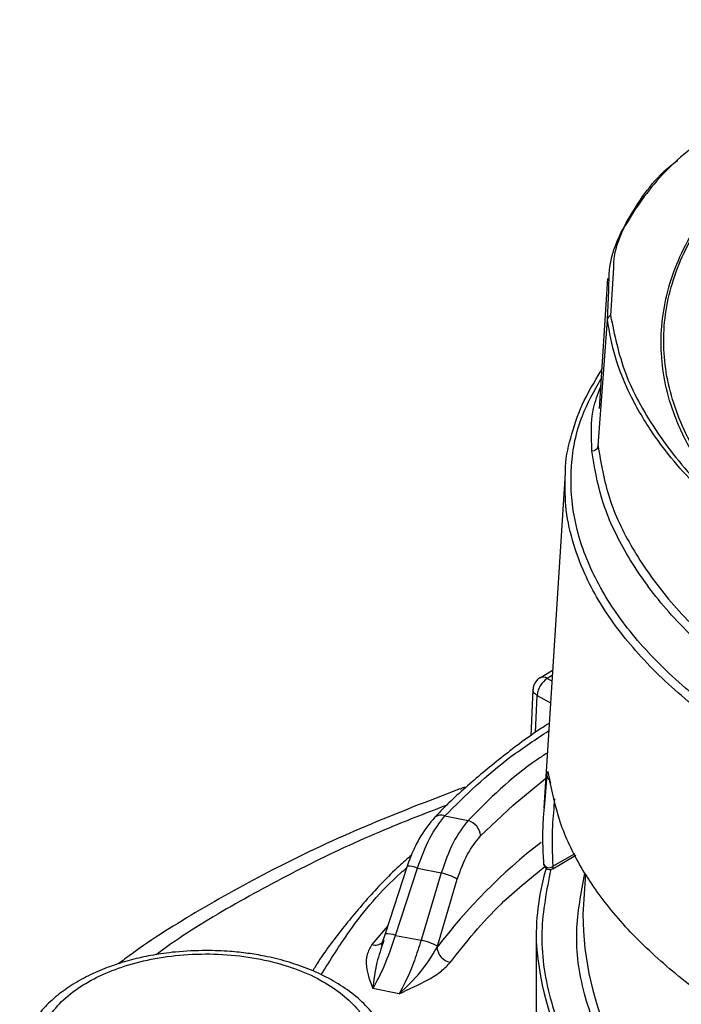
# Model space of a CAD drawing. Units: millimetres. Extents: x 10 to 416, y 10 to 287.
# Drawn here: x 178 to 201, y 177 to 212 of the extents above; entities that cross this region are included whole.
import ezdxf

# ---------------------------------------------------------------- set-up
doc = ezdxf.new("R2010")
doc.units = ezdxf.units.MM

msp = doc.modelspace()

# ---------------------------------------------------------------- linework, layer by layer
at = {"color": 8, "linetype": 'Continuous', "lineweight": 25}
for p, q in [((198.316, 202.991), (198.22, 201.332)), ((198.106, 201.182), (198.162, 202.214)), ((196.184, 188.791), (196.015, 188.693)), ((196.015, 188.693), (196.172, 188.603)), ((195.606, 186.806), (195.662, 188.103)), ((195.662, 188.103), (196.123, 187.837)), ((195.994, 185.318), (195.903, 184.189)), ((193.03, 184.851), (192.977, 184.833)), ((196.207, 182.148), (196.981, 182.599)), ((190.45, 180.061), (189.904, 179.423))]:
    msp.add_line(p, q, dxfattribs=at)
at = {"color": 7, "linetype": 'Continuous', "lineweight": 25}
for p, q in [((198.114, 202.624), (197.817, 198.097)), ((197.784, 196.788), (198.106, 201.182)), ((196.638, 195.845), (195.889, 184.19)), ((196.196, 188.968), (195.769, 188.707)), ((195.516, 188.307), (195.446, 186.69)), ((192.444, 183.906), (193.258, 183.75)), ((196.205, 182.062), (197.013, 182.534)), ((191.128, 182.15), (190.364, 179.796)), ((190.73, 179.744), (191.489, 182.082)), ((191.489, 182.082), (192.321, 181.922)), ((192.321, 181.922), (191.615, 179.574)), ((197.347, 181.881), (197.257, 180.485)), ((192.186, 179.373), (192.88, 181.706)), ((190.364, 179.796), (190.23, 179.392)), ((190.73, 179.744), (191.615, 179.574)), ((192.17, 179.315), (192.186, 179.373)), ((195.625, 179.646), (195.625, 176.298)), ((190.854, 177.712), (189.939, 177.888))]:
    msp.add_line(p, q, dxfattribs=at)
at = {"color": 8, "linetype": 'Continuous', "lineweight": 25, "flags": 128}
msp.add_lwpolyline([(193.693, 183.207), (194.827, 184.279), (195.954, 185.205)], dxfattribs=at)
at = {"color": 7, "linetype": 'Continuous', "lineweight": 25, "flags": 128}
msp.add_lwpolyline([(195.878, 182.309), (195.879, 182.254), (195.881, 182.246)], dxfattribs=at)
at = {"color": 7, "linetype": 'Continuous', "lineweight": 25}
for centre, radius, start, end in [((198.286, 201.164), 0.181, 111.4381, 174.3288), ((198.018, 199.38), 0.14, 144.5515, 175.1275), ((197.589, 196.816), 0.197, 264.4042, 351.7573), ((196.434, 188.042), 0.774, 122.7341, 175.5335), ((195.869, 188.486), 0.254, 54.9373, 116.0317), ((192.313, 183.584), 0.347, 67.9531, 131.394), ((193.062, 183.147), 0.634, 5.4124, 72.0166), ((204.454, 179.639), 8.829, 163.6663, 180.6114), ((191.681, 179.429), 2.573, 62.223, 75.6128), ((191.155, 177.363), 2.258, 62.8392, 78.2508), ((192.76, 179.379), 0.593, 186.1954, 257.3508)]:
    msp.add_arc(centre, radius, start, end, dxfattribs=at)
at = {"color": 8, "linetype": 'Continuous', "lineweight": 25}
for centre, radius, start, end in [((196.182, 185.323), 0.188, 181.7857, 249.5962), ((196.252, 185.11), 0.146, 176.884, 206.7377), ((207.796, 167.498), 19.591, 127.7754, 142.9012), ((191.157, 181.32), 0.831, 66.48, 92.0134), ((196.076, 182.304), 0.204, 196.4099, 309.9366), ((207.808, 180.496), 10.551, 180.0559, 231.5341), ((190.435, 178.982), 0.817, 68.7917, 94.9245), ((190.022, 179.795), 0.39, 252.4702, 310.3139), ((207.164, 180.383), 11.568, 184.1552, 232.7454)]:
    msp.add_arc(centre, radius, start, end, dxfattribs=at)
for points, knots in [([(203.408, 193.742), (202.96, 194.175), (202.065, 195.041), (201.098, 196.421), (200.291, 198.068), (199.876, 200.005), (200.099, 202.191), (201.004, 204.315), (202.564, 206.308), (204.725, 208.103), (207.427, 209.633), (210.5, 210.864), (212.793, 211.383), (213.909, 211.636)], [0, 0, 0, 0, 0.067736, 0.13531, 0.202365, 0.302484, 0.402867, 0.503125, 0.603297, 0.703772, 0.803859, 0.904514, 1, 1, 1, 1]), ([(203.561, 193.906), (202.902, 194.529), (201.586, 195.771), (200.454, 197.863), (199.965, 200.021), (200.181, 202.195), (201.082, 204.31), (202.638, 206.294), (204.793, 208.081), (207.485, 209.605), (210.549, 210.833), (212.837, 211.352), (213.955, 211.606)], [0, 0, 0, 0, 0.101031, 0.201673, 0.301783, 0.402215, 0.502531, 0.602754, 0.703243, 0.803309, 0.903903, 1, 1, 1, 1]), ([(229.744, 181.421), (228.641, 181.319), (226.436, 181.116), (222.996, 181.123), (219.543, 181.362), (216.128, 181.848), (212.823, 182.568), (209.686, 183.508), (206.782, 184.651), (204.162, 185.973), (201.881, 187.452), (199.978, 189.056), (198.494, 190.758), (197.454, 192.522), (196.876, 194.317), (196.788, 196.104), (197.098, 197.726), (197.646, 198.702), (197.884, 199.125)], [0, 0, 0, 0, 0.0635813, 0.1271162, 0.1906037, 0.2540438, 0.3174406, 0.3808017, 0.4441373, 0.5074597, 0.5707821, 0.6341178, 0.6974789, 0.7608757, 0.8243158, 0.8878032, 0.9513382, 1, 1, 1, 1]), ([(197.57, 196.62), (197.545, 197.115), (197.507, 197.869), (197.773, 198.59), (197.865, 198.838)], [0, 0, 0, 0, 0.656362, 1, 1, 1, 1]), ([(204.064, 185.755), (203.288, 186.23), (201.727, 187.188), (199.832, 188.8), (198.311, 190.522), (197.371, 192.11), (196.86, 193.513), (196.618, 194.689), (196.636, 195.466), (196.645, 195.845)], [0, 0, 0, 0, 0.164611, 0.33144, 0.500535, 0.671948, 0.781131, 0.893205, 1, 1, 1, 1]), ([(195.662, 188.103), (195.63, 188.125), (195.574, 188.163), (195.529, 188.231), (195.511, 188.278), (195.517, 188.304), (195.518, 188.307)], [0, 0, 0, 0, 0.370855, 0.636691, 0.955627, 1, 1, 1, 1]), ([(192.444, 183.906), (193.163, 184.615), (194.226, 185.663), (195.612, 186.573), (196.061, 186.869)], [0, 0, 0, 0, 0.675782, 1, 1, 1, 1]), ([(196.011, 186.094), (195.897, 186.02), (194.812, 185.312), (193.992, 184.488), (193.258, 183.75)], [0, 0, 0, 0, 0.104854, 1, 1, 1, 1]), ([(192.548, 184.292), (191.868, 184.03), (190.208, 183.391), (187.724, 182.246), (185.136, 180.858), (183.361, 179.788), (182.511, 179.161), (182.385, 179.068)], [0, 0, 0, 0, 0.1795209, 0.4378849, 0.6969899, 0.9551771, 1, 1, 1, 1]), ([(196.27, 184.498), (196.24, 184.182), (196.159, 183.352), (196.189, 182.609), (196.207, 182.148)], [0, 0, 0, 0, 0.380552, 1, 1, 1, 1]), ([(192.63, 178.8), (193.182, 179.497), (194.115, 180.672), (195.413, 181.724), (195.943, 182.152)], [0, 0, 0, 0, 0.59242, 1, 1, 1, 1]), ([(196.207, 182.148), (196.204, 182.102), (196.2, 182.051), (196.2, 182.065), (196.2, 182.066)], [0, 0, 0, 0, 0.902768, 1, 1, 1, 1]), ([(188.135, 178.366), (188.455, 178.881), (189.217, 180.105), (190.256, 181.35), (191.044, 182.037), (191.11, 182.096)], [0, 0, 0, 0, 0.398784, 0.949224, 1, 1, 1, 1]), ([(196.134, 182.038), (195.991, 181.316), (195.697, 179.828), (196.023, 177.564), (196.914, 175.342), (198.324, 173.258), (199.666, 172.015), (200.326, 171.404)], [0, 0, 0, 0, 0.194913, 0.402101, 0.606822, 0.806782, 1, 1, 1, 1]), ([(201.093, 172.018), (200.519, 172.561), (199.315, 173.701), (198.043, 175.624), (197.22, 177.711), (196.922, 179.834), (197.195, 181.231), (197.327, 181.908)], [0, 0, 0, 0, 0.183948, 0.386333, 0.593387, 0.802857, 1, 1, 1, 1]), ([(190.317, 179.561), (190.229, 179.3), (190.02, 178.682), (189.968, 178.179), (189.939, 177.888)], [0, 0, 0, 0, 0.421251, 1, 1, 1, 1])]:
    msp.add_open_spline(points, degree=3, knots=knots, dxfattribs=at)
at = {"color": 7, "linetype": 'Continuous', "lineweight": 25}
for points, knots in [([(202.804, 208.337), (202.041, 207.856), (200.52, 206.898), (199.089, 205.161), (198.347, 203.837), (198.319, 203.088), (198.316, 202.991)], [0, 0, 0, 0, 0.318869, 0.635102, 0.952795, 1, 1, 1, 1]), ([(198.162, 202.214), (198.162, 202.525), (198.161, 203.495), (198.999, 205.021), (199.84, 206.235), (200.559, 206.734), (200.562, 206.737)], [0, 0, 0, 0, 0.190927, 0.595423, 0.998031, 1, 1, 1, 1]), ([(198.22, 201.332), (198.354, 200.665), (198.623, 199.332), (199.714, 197.348), (201.241, 195.41), (202.679, 194.185), (203.399, 193.572)], [0, 0, 0, 0, 0.249155, 0.497502, 0.748434, 1, 1, 1, 1]), ([(203.391, 193.523), (203.043, 193.791), (202.288, 194.37), (201.3, 195.284), (200.413, 196.25), (199.591, 197.331), (198.884, 198.541), (198.342, 199.871), (198.184, 200.749), (198.106, 201.182)], [0, 0, 0, 0, 0.1158472, 0.2512654, 0.3778528, 0.502133, 0.672198, 0.83815, 1, 1, 1, 1]), ([(196.645, 195.845), (196.644, 195.874), (196.636, 196.286), (196.818, 197.084), (197.191, 198.248), (197.646, 199.005), (197.878, 199.392)], [0, 0, 0, 0, 0.023619, 0.334433, 0.659882, 1, 1, 1, 1]), ([(224.077, 181.469), (223.012, 181.575), (220.852, 181.788), (217.633, 182.358), (214.429, 183.127), (211.315, 184.113), (208.369, 185.304), (205.683, 186.674), (203.318, 188.191), (201.326, 189.822), (199.749, 191.517), (198.602, 193.235), (197.841, 194.939), (197.66, 196.065), (197.57, 196.62)], [0, 0, 0, 0, 0.078378, 0.158854, 0.241327, 0.326723, 0.413001, 0.5, 0.586941, 0.67322, 0.758673, 0.841089, 0.921594, 1, 1, 1, 1]), ([(197.784, 196.788), (197.885, 196.185), (198.085, 194.994), (198.916, 193.238), (200.103, 191.536), (201.674, 189.9), (203.607, 188.347), (205.854, 186.915), (208.391, 185.615), (211.194, 184.464), (214.194, 183.49), (217.36, 182.703), (220.665, 182.093), (222.945, 181.863), (224.1, 181.747)], [0, 0, 0, 0, 0.085817, 0.169453, 0.250925, 0.334735, 0.417885, 0.500396, 0.582879, 0.666011, 0.749814, 0.831047, 0.914436, 1, 1, 1, 1]), ([(195.758, 188.714), (195.757, 188.713), (195.714, 188.692), (195.64, 188.624), (195.556, 188.498), (195.513, 188.383), (195.519, 188.317), (195.52, 188.307)], [0, 0, 0, 0, 0.00973, 0.289734, 0.59708, 0.938846, 1, 1, 1, 1]), ([(196.078, 187.127), (195.989, 187.07), (195.418, 186.707), (194.458, 185.986), (193.226, 184.957), (192.439, 184.239), (192.095, 183.855), (192.086, 183.845)], [0, 0, 0, 0, 0.056932, 0.367376, 0.678868, 0.99148, 1, 1, 1, 1]), ([(196.106, 185.118), (196.094, 185.191), (196.072, 185.336), (196.043, 185.441), (196.018, 185.469), (196.002, 185.368), (195.994, 185.318)], [0, 0, 0, 0, 0.253151, 0.501674, 0.751164, 1, 1, 1, 1]), ([(192.972, 184.847), (191.862, 184.42), (189.67, 183.578), (186.643, 182.166), (183.933, 180.668), (182.095, 179.523), (181.216, 178.86), (181.067, 178.748)], [0, 0, 0, 0, 0.250868, 0.495004, 0.730211, 0.954393, 1, 1, 1, 1]), ([(193.18, 184.897), (193.155, 184.896), (193.084, 184.892), (193.022, 184.857), (192.982, 184.835)], [0, 0, 0, 0, 0.365173, 1, 1, 1, 1]), ([(203.646, 176.257), (202.952, 176.679), (201.559, 177.525), (199.814, 178.93), (198.367, 180.399), (197.257, 181.929), (196.454, 183.504), (196.223, 184.575), (196.106, 185.118)], [0, 0, 0, 0, 0.165351, 0.331905, 0.499697, 0.662486, 0.829243, 1, 1, 1, 1]), ([(195.903, 184.189), (195.888, 184.022), (195.827, 183.355), (195.856, 182.757), (195.878, 182.309)], [0, 0, 0, 0, 0.25027, 1, 1, 1, 1]), ([(192.084, 183.845), (191.92, 183.647), (191.658, 183.33), (191.344, 182.724), (191.203, 182.348), (191.128, 182.15)], [0, 0, 0, 0, 0.441429, 0.70594, 1, 1, 1, 1]), ([(191.489, 182.082), (191.625, 182.451), (191.897, 183.19), (192.262, 183.667), (192.444, 183.906)], [0, 0, 0, 0, 0.500137, 1, 1, 1, 1]), ([(193.258, 183.75), (193.075, 183.511), (192.711, 183.034), (192.451, 182.292), (192.321, 181.922)], [0, 0, 0, 0, 0.500297, 1, 1, 1, 1]), ([(192.88, 181.706), (192.992, 182.011), (193.215, 182.622), (193.534, 183.012), (193.693, 183.207)], [0, 0, 0, 0, 0.4997232, 1, 1, 1, 1]), ([(191.284, 182.54), (191.137, 182.41), (190.578, 181.917), (189.725, 181.014), (188.746, 179.83), (188.122, 178.988), (187.862, 178.535), (187.843, 178.501)], [0, 0, 0, 0, 0.103824, 0.393297, 0.68402, 0.976284, 1, 1, 1, 1]), ([(195.88, 182.247), (195.885, 182.226), (195.895, 182.183), (195.927, 182.126), (195.97, 182.08), (196.036, 182.039), (196.122, 182.025), (196.174, 182.048), (196.199, 182.059)], [0, 0, 0, 0, 0.124721, 0.255558, 0.389378, 0.522643, 0.774766, 1, 1, 1, 1]), ([(189.939, 177.888), (190.074, 178.138), (190.344, 178.637), (190.602, 179.375), (190.73, 179.744)], [0, 0, 0, 0, 0.5001719, 1, 1, 1, 1]), ([(189.904, 179.423), (189.839, 179.307), (189.7, 179.059), (189.695, 178.532), (189.842, 178.142), (189.939, 177.888)], [0, 0, 0, 0, 0.23358, 0.500271, 1, 1, 1, 1]), ([(191.615, 179.574), (191.541, 179.336), (191.427, 178.967), (191.164, 178.3), (190.986, 177.962), (190.854, 177.712)], [0, 0, 0, 0, 0.323519, 0.500906, 1, 1, 1, 1]), ([(184.125, 179.217), (183.769, 179.208), (183.269, 179.194), (182.545, 179.104), (181.943, 178.998), (181.259, 178.824), (180.586, 178.594), (179.939, 178.304), (179.34, 177.955), (178.805, 177.55), (178.351, 177.09), (177.987, 176.577), (177.74, 176.011), (177.619, 175.533), (177.639, 175.251), (177.644, 175.175)], [0, 0, 0, 0, 0.106878, 0.150233, 0.221665, 0.294971, 0.372789, 0.453115, 0.535286, 0.618883, 0.70363, 0.789492, 0.876803, 0.966725, 1, 1, 1, 1]), ([(179.61, 173.591), (179.399, 173.757), (178.965, 174.099), (178.527, 174.704), (178.281, 175.368), (178.276, 176.062), (178.518, 176.742), (178.984, 177.367), (179.627, 177.904), (180.407, 178.347), (181.313, 178.701), (182.352, 178.959), (183.505, 179.1), (184.707, 179.103), (185.886, 178.964), (186.965, 178.693), (187.906, 178.326), (188.401, 178.013), (188.641, 177.861)], [0, 0, 0, 0, 0.058258, 0.120006, 0.18432, 0.25, 0.31568, 0.379994, 0.441742, 0.5, 0.558258, 0.620006, 0.68432, 0.75, 0.81568, 0.879994, 0.941742, 1, 1, 1, 1]), ([(190.609, 175.137), (190.61, 175.298), (190.611, 175.672), (190.428, 176.247), (190.103, 176.836), (189.642, 177.374), (189.071, 177.85), (188.412, 178.255), (187.694, 178.586), (186.942, 178.841), (186.237, 179.013), (185.577, 179.124), (184.897, 179.2), (184.405, 179.211), (184.125, 179.217)], [0, 0, 0, 0, 0.0697253, 0.1620818, 0.2558816, 0.3505193, 0.4446001, 0.5370167, 0.6267485, 0.7118929, 0.7937166, 0.8531998, 0.9164751, 1, 1, 1, 1]), ([(190.854, 177.712), (191.113, 177.952), (191.598, 178.4), (191.988, 179.024), (192.17, 179.315)], [0, 0, 0, 0, 0.533682, 1, 1, 1, 1]), ([(190.854, 177.712), (191.196, 177.868), (191.723, 178.108), (192.331, 178.476), (192.536, 178.698), (192.63, 178.8)], [0, 0, 0, 0, 0.500865, 0.770938, 1, 1, 1, 1]), ([(188.641, 177.861), (188.852, 177.695), (189.286, 177.353), (189.724, 176.749), (189.97, 176.085), (189.974, 175.39), (189.733, 174.71), (189.267, 174.086), (188.624, 173.548), (187.844, 173.105), (186.938, 172.751), (185.899, 172.493), (184.746, 172.352), (183.544, 172.35), (182.365, 172.489), (181.286, 172.759), (180.345, 173.126), (179.85, 173.439), (179.61, 173.591)], [0, 0, 0, 0, 0.058258, 0.120006, 0.18432, 0.25, 0.31568, 0.379994, 0.441742, 0.5, 0.558258, 0.620006, 0.68432, 0.75, 0.81568, 0.879994, 0.941742, 1, 1, 1, 1])]:
    msp.add_open_spline(points, degree=3, knots=knots, dxfattribs=at)

doc.saveas('drawing.dxf')
